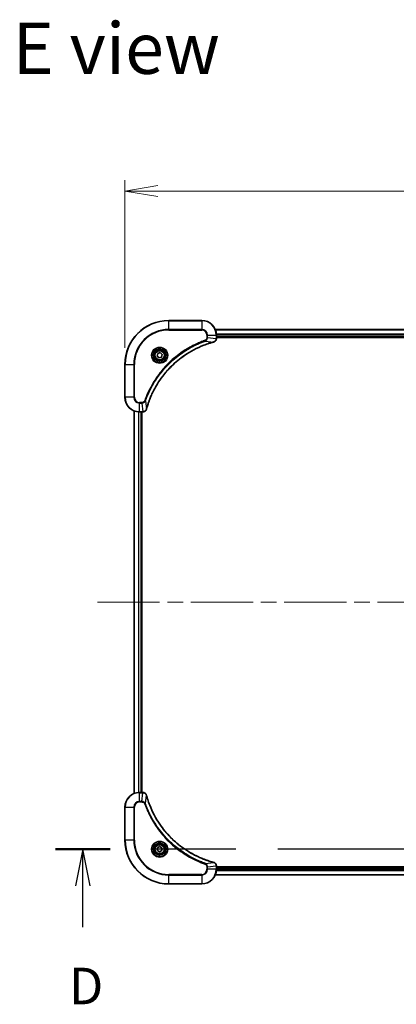
# Model space of a CAD drawing. Units: millimetres. Extents: x 87 to 11290, y 48 to 2296.
# Drawn here: x 4181 to 4386, y 1004 to 1542 of the extents above; entities that cross this region are included whole.
import ezdxf

# ---------------------------------------------------------------- set-up
doc = ezdxf.new("R2010")
doc.units = ezdxf.units.MM
doc.header["$LTSCALE"] = 6
doc.linetypes.add('CHAIN', pattern=[0.3543, 0.2362, -0.0295, 0.0591, -0.0295])
doc.layers.get('Defpoints').update_dxf_attribs({"lineweight": 25})
for name, color, linetype, lineweight in [('Centerline (ISO)', 131, 'Continuous', 18), ('Dimension (ISO)', 7, 'Continuous', 18), ('Section Line (ISO)', 7, 'CHAIN', 25), ('Symbol (ISO)', 7, 'Continuous', 18), ('Visible (ISO)', 7, 'Continuous', 35), ('Visible Narrow (ISO)', 7, 'Continuous', 25)]:
    doc.layers.add(name, color=color, linetype=linetype, lineweight=lineweight)
doc.styles.add('Note Text (TK)', font='MS PGothic.ttf')
doc.dimstyles.new('Default - Method 1b (TK)', dxfattribs={"dimscale": 6, "dimtxt": 2.5, "dimasz": 2.5, "dimexe": 1, "dimexo": 1.5, "dimgap": 1, "dimtad": 1, "dimtoh": 1, "dimdsep": 46, "dimtxsty": 'Note Text (TK)', "dimblk": 'OPEN', "dimcen": 0.09, "dimdle": 5, "dimclrd": 100, "dimclre": 100, "dimclrt": 7, "dimadec": 1, "dimazin": 1, "dimtfac": 1, "dimtmove": 0, "dimatfit": 3, "dimldrblk": 'OPEN', "dimfxl": 1, "dimtolj": 1, "dimlwd": -1, "dimlwe": -1, "dimarcsym": 0})

# ---------------------------------------------------------------- blocks, each defined once
blk = doc.blocks.new('2dTransSection3')
at = {"layer": 'Section Line (ISO)', "linetype": 'CHAIN', "ltscale": 16.172922}
blk.add_line((306.623, 138.124), (234.132, 138.124), dxfattribs=at)
at = {"layer": 'Section Line (ISO)', "linetype": 'Continuous', "lineweight": 50}
for p, q in [((237.862, 138.124), (234.132, 138.124)), ((306.623, 138.124), (302.893, 138.124))]:
    blk.add_line(p, q, dxfattribs=at)
at = {"layer": 'Section Line (ISO)', "linetype": 'Continuous'}
for p, q in [((235.997, 138.124), (235.497, 135.624)), ((235.997, 135.624), (235.997, 138.124)), ((236.497, 135.624), (235.997, 138.124)), ((304.758, 138.124), (304.258, 135.624)), ((304.758, 135.624), (304.758, 138.124)), ((305.258, 135.624), (304.758, 138.124)), ((235.997, 132.787), (235.997, 135.624)), ((304.758, 132.787), (304.758, 135.624))]:
    blk.add_line(p, q, dxfattribs=at)
at = {"layer": 'Section Line (ISO)', "char_height": 2.5, "attachment_point": 7, "style": 'Note Text (TK)'}
for insert in [(235.056, 126.744), (303.816, 126.744)]:
    blk.add_mtext('D', dxfattribs=dict(at, insert=insert))
blk = doc.blocks.new('_Open')
at = {"color": 0, "linetype": 'ByBlock', "lineweight": -2}
for p, q in [((-1, 0.167), (0, 0)), ((-1, -0.167), (0, 0)), ((0, 0), (-1, 0))]:
    blk.add_line(p, q, dxfattribs=at)
blk = doc.blocks.new('*D43')
at = {"layer": 'Defpoints', "color": 0}
for p in [(4746.01, 1448.68), (4238.01, 1353.99), (4746.01, 1353.99)]:
    blk.add_point(p, dxfattribs=at)
at = {"layer": 'Dimension (ISO)', "color": 100}
for p, q in [((4238.01, 1362.99), (4238.01, 1454.68)), ((4746.01, 1362.99), (4746.01, 1454.68)), ((4256.01, 1448.68), (4728.01, 1448.68))]:
    blk.add_line(p, q, dxfattribs=at)
at = {"layer": 'Dimension (ISO)', "color": 100, "xscale": 18, "yscale": 18, "zscale": 18, "rotation": 180}
blk.add_blockref('_Open', (4238.01, 1448.68), dxfattribs=at)
at = {"layer": 'Dimension (ISO)', "color": 100, "xscale": 18, "yscale": 18, "zscale": 18}
blk.add_blockref('_Open', (4746.01, 1448.68), dxfattribs=at)
at = {"layer": 'Dimension (ISO)', "color": 7, "insert": (4471.69, 1464.64), "char_height": 15, "attachment_point": 4, "style": 'Note Text (TK)'}
blk.add_mtext('\\A1;\\fMS PGothic|b0|i0;{\\H19.9200;508', dxfattribs=at)

msp = doc.modelspace()

# ---------------------------------------------------------------- linework, layer by layer
at = {"layer": 'Centerline (ISO)', "linetype": 'CHAIN', "ltscale": 23.990969}
msp.add_line((4223.01, 1223.9917), (4761.01, 1223.9917), dxfattribs=at)
at = {"layer": 'Visible (ISO)'}
for p, q in [((4280.01, 1377.9917), (4262.01, 1377.9917)), ((4696.5938, 1372.9917), (4287.4262, 1372.9917)), ((4288.01, 1368.1607), (4288.01, 1369.9917)), ((4288.01, 1368.9917), (4696.01, 1368.9917)), ((4288.01, 1368.6917), (4696.01, 1368.6917)), ((4288.01, 1368.1453), (4288.01, 1368.1607)), ((4255.6376, 1358.5445), (4255.9365, 1359.9566)), ((4256.7111, 1357.5796), (4255.6376, 1358.5445)), ((4255.9365, 1359.9566), (4257.3088, 1360.4038)), ((4258.0835, 1358.0268), (4256.7111, 1357.5796)), ((4257.3088, 1360.4038), (4258.3823, 1359.4389)), ((4258.3823, 1359.4389), (4258.0835, 1358.0268)), ((4238.01, 1353.9917), (4238.01, 1335.9917)), ((4243.01, 1328.5755), (4243.01, 1119.4079)), ((4246.01, 1327.9917), (4247.841, 1327.9917)), ((4247.01, 1119.9917), (4247.01, 1327.9917)), ((4247.31, 1119.9917), (4247.31, 1327.9917)), ((4247.841, 1327.9917), (4247.8563, 1327.9917)), ((4247.841, 1119.9917), (4246.01, 1119.9917)), ((4247.8563, 1119.9917), (4247.841, 1119.9917)), ((4238.01, 1111.9917), (4238.01, 1093.9917)), ((4255.76, 1089.7134), (4257.01, 1090.4351)), ((4255.76, 1088.27), (4255.76, 1089.7134)), ((4257.01, 1087.5483), (4255.76, 1088.27)), ((4257.01, 1090.4351), (4258.26, 1089.7134)), ((4258.26, 1088.27), (4257.01, 1087.5483)), ((4258.26, 1089.7134), (4258.26, 1088.27)), ((4288.01, 1079.8227), (4288.01, 1079.8381)), ((4288.01, 1077.9917), (4288.01, 1079.8227)), ((4696.01, 1079.2917), (4288.01, 1079.2917)), ((4696.01, 1078.9917), (4288.01, 1078.9917)), ((4287.4262, 1074.9917), (4696.5938, 1074.9917)), ((4262.01, 1069.9917), (4280.01, 1069.9917))]:
    msp.add_line(p, q, dxfattribs=at)
for centre, radius in [((4257.01, 1358.9917), 3.25), ((4257.01, 1358.9917), 2.75), ((4257.01, 1088.9917), 3.25), ((4257.01, 1088.9917), 2.75)]:
    msp.add_circle(centre, radius, dxfattribs=at)
for centre, radius, start, end in [((4262.01, 1353.9917), 24, 90, 180), ((4280.01, 1369.9917), 8, 0, 90), ((4246.01, 1335.9917), 8, 180, 270), ((4246.01, 1111.9917), 8, 90, 180), ((4262.01, 1093.9917), 24, 180, 270), ((4280.01, 1077.9917), 8, 270, 0)]:
    msp.add_arc(centre, radius, start, end, dxfattribs=at)
for points, knots in [([(4286.5285, 1366.2137), (4286.7074, 1366.2617), (4286.8803, 1366.335), (4287.2955, 1366.5845), (4287.5167, 1366.7966), (4287.894, 1367.3704), (4288.01, 1367.7575), (4288.01, 1368.1453)], [-0.196787795, -0.196787795, -0.196787795, -0.196787795, -0.154661595, -0.154661595, -0.087259675, -0.087259675, 0, 0, 0, 0]), ([(4249.8074, 1329.5455), (4249.8638, 1329.7542), (4249.9214, 1329.9626), (4250.0368, 1330.3698), (4250.0945, 1330.5686), (4250.273, 1331.171), (4250.3976, 1331.5735), (4250.6955, 1332.4956), (4250.872, 1333.0142), (4251.234, 1334.0244), (4251.4186, 1334.5163), (4251.8946, 1335.7278), (4252.1946, 1336.4439), (4252.9212, 1338.0749), (4253.3587, 1338.9848), (4254.4251, 1341.0465), (4255.072, 1342.1891), (4256.6571, 1344.757), (4257.6245, 1346.1643), (4260.1427, 1349.4669), (4261.7642, 1351.3081), (4265.691, 1355.1786), (4268.0658, 1357.1375), (4273.882, 1361.1273), (4277.4296, 1363.0025), (4282.1337, 1364.834), (4283.1349, 1365.1889), (4284.6871, 1365.6861), (4285.231, 1365.8506), (4286.0033, 1366.0703), (4286.2295, 1366.1331), (4286.4562, 1366.1942)], [0, 0, 0, 0, 0.06549657, 0.06549657, 0.12817861, 0.12817861, 0.2557943, 0.2557943, 0.42169471, 0.42169471, 0.58081118, 0.58081118, 0.81593963, 0.81593963, 1.12160661, 1.12160661, 1.51897368, 1.51897368, 2.03555087, 2.03555087, 2.7767893, 2.7767893, 3.70555522, 3.70555522, 4.91295092, 4.91295092, 5.23453446, 5.23453446, 5.40661912, 5.40661912, 5.47772979, 5.47772979, 5.47772979, 5.47772979]), ([(4286.4562, 1366.1942), (4286.4683, 1366.1975), (4286.4804, 1366.2008), (4286.5045, 1366.2073), (4286.5165, 1366.2105), (4286.5285, 1366.2137)], [0, 0, 0, 0, 0.003793092, 0.003793092, 0.007586184, 0.007586184, 0.007586184, 0.007586184]), ([(4247.8563, 1327.9917), (4248.1169, 1327.9917), (4248.3774, 1328.0433), (4248.8705, 1328.2464), (4249.1009, 1328.4026), (4249.4366, 1328.7481), (4249.5585, 1328.9212), (4249.7083, 1329.2253), (4249.7543, 1329.3478), (4249.788, 1329.4732)], [-0.196787795, -0.196787795, -0.196787795, -0.196787795, -0.138164041, -0.138164041, -0.076757801, -0.076757801, -0.029522231, -0.029522231, 0, 0, 0, 0]), ([(4249.788, 1329.4732), (4249.7912, 1329.4852), (4249.7944, 1329.4972), (4249.8009, 1329.5213), (4249.8042, 1329.5334), (4249.8074, 1329.5455)], [0.00000000006, 0.00000000006, 0.00000000006, 0.00000000006, 0.00379309206, 0.00379309206, 0.00758618406, 0.00758618406, 0.00758618406, 0.00758618406]), ([(4249.788, 1118.5102), (4249.7399, 1118.6892), (4249.6667, 1118.862), (4249.4172, 1119.2773), (4249.2051, 1119.4985), (4248.6313, 1119.8757), (4248.2441, 1119.9917), (4247.8563, 1119.9917)], [-0.196787795, -0.196787795, -0.196787795, -0.196787795, -0.154661595, -0.154661595, -0.087259675, -0.087259675, 0, 0, 0, 0]), ([(4249.8074, 1118.4379), (4249.8042, 1118.45), (4249.8009, 1118.4621), (4249.7944, 1118.4862), (4249.7912, 1118.4982), (4249.788, 1118.5102)], [0, 0, 0, 0, 0.003793092, 0.003793092, 0.007586184, 0.007586184, 0.007586184, 0.007586184]), ([(4286.4562, 1081.7892), (4286.2474, 1081.8455), (4286.039, 1081.9032), (4285.6319, 1082.0186), (4285.4331, 1082.0762), (4284.8307, 1082.2547), (4284.4282, 1082.3793), (4283.506, 1082.6772), (4282.9875, 1082.8538), (4281.9773, 1083.2157), (4281.4854, 1083.4004), (4280.2739, 1083.8763), (4279.5577, 1084.1763), (4277.9268, 1084.9029), (4277.0169, 1085.3405), (4274.9551, 1086.4069), (4273.8126, 1087.0538), (4271.2447, 1088.6389), (4269.8374, 1089.6063), (4266.5348, 1092.1244), (4264.6936, 1093.7459), (4260.8231, 1097.6727), (4258.8642, 1100.0476), (4254.8743, 1105.8638), (4252.9991, 1109.4113), (4251.1677, 1114.1155), (4250.8128, 1115.1167), (4250.3156, 1116.6689), (4250.1511, 1117.2128), (4249.9313, 1117.985), (4249.8686, 1118.2113), (4249.8074, 1118.4379)], [0, 0, 0, 0, 0.06549657, 0.06549657, 0.12817861, 0.12817861, 0.2557943, 0.2557943, 0.42169471, 0.42169471, 0.58081118, 0.58081118, 0.81593963, 0.81593963, 1.12160661, 1.12160661, 1.51897368, 1.51897368, 2.03555087, 2.03555087, 2.7767893, 2.7767893, 3.70555522, 3.70555522, 4.91295092, 4.91295092, 5.23453446, 5.23453446, 5.40661912, 5.40661912, 5.47772979, 5.47772979, 5.47772979, 5.47772979]), ([(4286.5285, 1081.7697), (4286.5165, 1081.7729), (4286.5045, 1081.7761), (4286.4804, 1081.7826), (4286.4683, 1081.7859), (4286.4562, 1081.7892)], [0.00000000006, 0.00000000006, 0.00000000006, 0.00000000006, 0.00379309206, 0.00379309206, 0.00758618406, 0.00758618406, 0.00758618406, 0.00758618406]), ([(4288.01, 1079.8381), (4288.01, 1080.0986), (4287.9584, 1080.3591), (4287.7552, 1080.8522), (4287.5991, 1081.0826), (4287.2536, 1081.4184), (4287.0805, 1081.5403), (4286.7763, 1081.69), (4286.6539, 1081.736), (4286.5285, 1081.7697)], [-0.196787795, -0.196787795, -0.196787795, -0.196787795, -0.138164041, -0.138164041, -0.076757801, -0.076757801, -0.029522231, -0.029522231, 0, 0, 0, 0])]:
    msp.add_open_spline(points, degree=3, knots=knots, dxfattribs=at)
at = {"layer": 'Visible Narrow (ISO)'}
for p, q in [((4262.01, 1377.8453), (4262.01, 1377.9917)), ((4262.01, 1377.8453), (4280.01, 1377.8453)), ((4262.01, 1373.1381), (4262.01, 1377.8453)), ((4280.01, 1377.8453), (4280.01, 1377.9917)), ((4280.01, 1377.8453), (4280.01, 1373.1381)), ((4280.01, 1373.1381), (4262.01, 1373.1381)), ((4262.01, 1373.1381), (4262.01, 1372.7846)), ((4262.01, 1372.7846), (4280.01, 1372.7846)), ((4280.01, 1373.1381), (4280.01, 1372.7846)), ((4287.4539, 1372.9222), (4696.566, 1372.9222)), ((4281.9806, 1366.7539), (4281.8272, 1367.1865)), ((4282.8029, 1369.9917), (4282.8029, 1368.6546)), ((4283.1564, 1369.9917), (4282.8029, 1369.9917)), ((4283.1564, 1368.6546), (4282.8029, 1368.6546)), ((4283.1564, 1368.6546), (4283.1564, 1369.9917)), ((4283.1564, 1369.9917), (4287.8635, 1369.9917)), ((4283.1564, 1368.6546), (4287.8635, 1368.1607)), ((4287.8635, 1369.9917), (4287.8635, 1368.1607)), ((4287.8635, 1369.9917), (4288.01, 1369.9917)), ((4288.01, 1368.1607), (4287.8635, 1368.1607)), ((4696.0317, 1370.5817), (4287.9882, 1370.5817)), ((4288.0019, 1370.3512), (4696.018, 1370.3512)), ((4696.01, 1369.2917), (4288.01, 1369.2917)), ((4281.9806, 1366.7539), (4286.4483, 1366.2232)), ((4238.1564, 1353.9917), (4238.01, 1353.9917)), ((4238.1564, 1335.9917), (4238.1564, 1353.9917)), ((4238.1564, 1353.9917), (4242.8635, 1353.9917)), ((4243.2171, 1353.9917), (4242.8635, 1353.9917)), ((4242.8635, 1353.9917), (4242.8635, 1335.9917)), ((4243.2171, 1335.9917), (4243.2171, 1353.9917)), ((4238.1564, 1335.9917), (4238.01, 1335.9917)), ((4242.8635, 1335.9917), (4238.1564, 1335.9917)), ((4242.8635, 1335.9917), (4243.2171, 1335.9917)), ((4247.3471, 1333.1988), (4246.01, 1333.1988)), ((4246.01, 1332.8453), (4246.01, 1333.1988)), ((4246.01, 1332.8453), (4247.3471, 1332.8453)), ((4246.01, 1328.1381), (4246.01, 1332.8453)), ((4247.3471, 1332.8453), (4247.3471, 1333.1988)), ((4247.3471, 1332.8453), (4247.841, 1328.1381)), ((4249.2478, 1334.021), (4248.8151, 1334.1744)), ((4249.2478, 1334.021), (4249.7784, 1329.5534)), ((4243.0795, 1119.4356), (4243.0795, 1328.5478)), ((4245.42, 1328.0135), (4245.42, 1119.9699)), ((4245.6505, 1119.9836), (4245.6505, 1327.9998)), ((4247.841, 1328.1381), (4246.01, 1328.1381)), ((4246.01, 1327.9917), (4246.01, 1328.1381)), ((4246.71, 1327.9917), (4246.71, 1119.9917)), ((4247.841, 1328.1381), (4247.841, 1327.9917)), ((4246.01, 1119.8453), (4246.01, 1119.9917)), ((4246.01, 1119.8453), (4247.841, 1119.8453)), ((4246.01, 1115.1381), (4246.01, 1119.8453)), ((4247.3471, 1115.1381), (4247.841, 1119.8453)), ((4247.841, 1119.9917), (4247.841, 1119.8453)), ((4247.3471, 1115.1381), (4246.01, 1115.1381)), ((4246.01, 1115.1381), (4246.01, 1114.7846)), ((4246.01, 1114.7846), (4247.3471, 1114.7846)), ((4247.3471, 1115.1381), (4247.3471, 1114.7846)), ((4249.2478, 1113.9624), (4249.7784, 1118.4301)), ((4238.1564, 1111.9917), (4238.01, 1111.9917)), ((4238.1564, 1093.9917), (4238.1564, 1111.9917)), ((4238.1564, 1111.9917), (4242.8635, 1111.9917)), ((4242.8635, 1111.9917), (4242.8635, 1093.9917)), ((4242.8635, 1111.9917), (4243.2171, 1111.9917)), ((4243.2171, 1093.9917), (4243.2171, 1111.9917)), ((4249.2478, 1113.9624), (4248.8151, 1113.809)), ((4238.1564, 1093.9917), (4238.01, 1093.9917)), ((4242.8635, 1093.9917), (4238.1564, 1093.9917)), ((4242.8635, 1093.9917), (4243.2171, 1093.9917)), ((4281.9806, 1081.2295), (4281.8272, 1080.7969)), ((4281.9806, 1081.2295), (4286.4483, 1081.7602)), ((4282.8029, 1079.3288), (4282.8029, 1077.9917)), ((4283.1564, 1079.3288), (4282.8029, 1079.3288)), ((4283.1564, 1077.9917), (4282.8029, 1077.9917)), ((4283.1564, 1079.3288), (4287.8635, 1079.8227)), ((4283.1564, 1077.9917), (4283.1564, 1079.3288)), ((4287.8635, 1077.9917), (4283.1564, 1077.9917)), ((4287.8635, 1079.8227), (4288.01, 1079.8227)), ((4287.8635, 1079.8227), (4287.8635, 1077.9917)), ((4288.01, 1077.9917), (4287.8635, 1077.9917)), ((4287.9882, 1077.4017), (4696.0317, 1077.4017)), ((4696.018, 1077.6322), (4288.0019, 1077.6322)), ((4288.01, 1078.6917), (4696.01, 1078.6917)), ((4280.01, 1075.1988), (4262.01, 1075.1988)), ((4262.01, 1075.1988), (4262.01, 1074.8453)), ((4262.01, 1074.8453), (4280.01, 1074.8453)), ((4262.01, 1070.1381), (4262.01, 1074.8453)), ((4280.01, 1074.8453), (4280.01, 1075.1988)), ((4280.01, 1074.8453), (4280.01, 1070.1381)), ((4696.566, 1075.0612), (4287.4539, 1075.0612)), ((4262.01, 1070.1381), (4262.01, 1069.9917)), ((4280.01, 1070.1381), (4262.01, 1070.1381)), ((4280.01, 1070.1381), (4280.01, 1069.9917))]:
    msp.add_line(p, q, dxfattribs=at)
for centre, radius in [((4257.01, 1358.9917), 4.4571), ((4257.01, 1358.9917), 4.1036), ((4257.01, 1358.9917), 3.3964), ((4257.01, 1358.9917), 2.45), ((4257.01, 1088.9917), 4.4571), ((4257.01, 1088.9917), 4.1036), ((4257.01, 1088.9917), 3.3964), ((4257.01, 1088.9917), 2.45)]:
    msp.add_circle(centre, radius, dxfattribs=at)
for centre, radius, start, end in [((4262.01, 1353.9917), 23.8536, 90, 180), ((4280.01, 1369.9917), 7.8536, 0, 90), ((4262.01, 1353.9917), 19.1464, 90, 180), ((4262.01, 1353.9917), 18.7929, 90, 180), ((4280.01, 1369.9917), 3.1464, 0, 90), ((4280.01, 1369.9917), 2.7929, 0, 90), ((4246.01, 1335.9917), 7.8536, 180, 270), ((4246.01, 1335.9917), 3.1464, 180, 270), ((4246.01, 1335.9917), 2.7929, 180, 270), ((4246.01, 1111.9917), 7.8536, 90, 180), ((4246.01, 1111.9917), 3.1464, 90, 180), ((4246.01, 1111.9917), 2.7929, 90, 180), ((4262.01, 1093.9917), 23.8536, 180, 270), ((4262.01, 1093.9917), 19.1464, 180, 270), ((4262.01, 1093.9917), 18.7929, 180, 270), ((4280.01, 1077.9917), 2.7929, 270, 0), ((4280.01, 1077.9917), 7.8536, 270, 0), ((4280.01, 1077.9917), 3.1464, 270, 0)]:
    msp.add_arc(centre, radius, start, end, dxfattribs=at)
for centre, major_axis, ratio, start_param, end_param in [((4287.51, 1368.1453), (0.5, 0), 0.00935385, 5.4972736, 6.28318531), ((4286.3259, 1366.677), (0.1303, -0.4827), 0.00038233, 5.93481273, 6.2831853), ((4286.3988, 1366.6966), (0.1296, -0.4829), 0.14287502, 0, 0.40009213), ((4249.3051, 1329.6028), (0.4829, -0.1296), 0.14287502, 5.88309318, 6.28318531), ((4249.3247, 1329.6758), (0.4827, -0.1303), 0.00038233, 0, 0.34837257), ((4247.8563, 1328.4917), (0, -0.5), 0.00935385, 0, 0.78591171), ((4247.8563, 1119.4917), (0, 0.5), 0.00935385, 5.4972736, 6.28318531), ((4249.3051, 1118.3806), (0.4829, 0.1296), 0.14287502, 0, 0.40009213), ((4249.3247, 1118.3076), (0.4827, 0.1303), 0.00038233, 5.93481277, 6.28318534), ((4286.3259, 1081.3064), (0.1303, 0.4827), 0.00038233, 0, 0.34837257), ((4286.3988, 1081.2868), (0.1296, 0.4829), 0.14287502, 5.88309318, 6.28318531), ((4287.51, 1079.8381), (0.5, 0), 0.00935385, 0, 0.78591171)]:
    msp.add_ellipse(centre, major_axis=major_axis, ratio=ratio, start_param=start_param, end_param=end_param, dxfattribs=at)
for points, knots in [([(4281.8272, 1367.1865), (4281.7191, 1367.1482), (4281.611, 1367.1095), (4281.3712, 1367.0229), (4281.2394, 1366.9747), (4280.9166, 1366.8552), (4280.7257, 1366.7833), (4280.2875, 1366.6154), (4280.0405, 1366.5187), (4279.4741, 1366.2922), (4279.1552, 1366.1611), (4278.4247, 1365.8526), (4278.0139, 1365.6731), (4277.0745, 1365.2487), (4276.5473, 1365.0002), (4275.3908, 1364.4321), (4274.7633, 1364.1086), (4273.3124, 1363.3242), (4272.4941, 1362.8538), (4270.6417, 1361.7236), (4269.6163, 1361.0493), (4267.3132, 1359.4201), (4266.052, 1358.4418), (4263.5462, 1356.3145), (4262.3074, 1355.1587), (4259.4557, 1352.2371), (4257.8994, 1350.4161), (4254.6117, 1346.0101), (4252.968, 1343.3596), (4251.0261, 1339.5287), (4250.5239, 1338.4516), (4249.7405, 1336.6164), (4249.44, 1335.8665), (4249.0752, 1334.8939), (4248.9955, 1334.6771), (4248.8829, 1334.3648), (4248.8489, 1334.2696), (4248.8151, 1334.1744)], [0, 0, 0, 0, 0.0344265, 0.0344265, 0.07650467, 0.07650467, 0.1377084, 0.1377084, 0.21727325, 0.21727325, 0.32070756, 0.32070756, 0.45517217, 0.45517217, 0.62997615, 0.62997615, 0.8417425, 0.8417425, 1.12477817, 1.12477817, 1.49272454, 1.49272454, 1.97105483, 1.97105483, 2.47873595, 2.47873595, 3.19579554, 3.19579554, 4.127973, 4.127973, 4.4843018, 4.4843018, 4.72660511, 4.72660511, 4.79590965, 4.79590965, 4.82621249, 4.82621249, 4.82621249, 4.82621249]), ([(4282.8029, 1368.6546), (4282.8029, 1368.5548), (4282.7937, 1368.455), (4282.7468, 1368.1999), (4282.6949, 1368.047), (4282.5268, 1367.7205), (4282.3957, 1367.5542), (4282.1144, 1367.3208), (4281.9761, 1367.2393), (4281.8272, 1367.1865)], [0, 0, 0, 0, 0.029936483, 0.029936483, 0.077834855, 0.077834855, 0.14010274, 0.14010274, 0.187502416, 0.187502416, 0.187502416, 0.187502416]), ([(4281.9806, 1366.7539), (4282.1791, 1366.8452), (4282.3492, 1366.969), (4282.6871, 1367.2933), (4282.8374, 1367.5077), (4283.0301, 1367.9152), (4283.0892, 1368.102), (4283.1441, 1368.4123), (4283.1553, 1368.5332), (4283.1564, 1368.6546)], [-0.187502416, -0.187502416, -0.187502416, -0.187502416, -0.14010274, -0.14010274, -0.077834855, -0.077834855, -0.029936483, -0.029936483, 0, 0, 0, 0]), ([(4287.8633, 1368.142), (4287.8597, 1367.7886), (4287.7617, 1367.4377), (4287.4398, 1366.8944), (4287.2503, 1366.6838), (4286.8773, 1366.4118), (4286.7182, 1366.3238), (4286.5451, 1366.2591)], [0, 0, 0, 0, 0.087259675, 0.087259675, 0.154661595, 0.154661595, 0.196787795, 0.196787795, 0.196787795, 0.196787795]), ([(4287.8635, 1368.1607), (4287.8635, 1368.1576), (4287.8635, 1368.1545), (4287.8634, 1368.1482), (4287.8634, 1368.1451), (4287.8633, 1368.142)], [-0.00153668531, -0.00153668531, -0.00153668531, -0.00153668531, -0.00076834266, -0.00076834266, -0.00000000001, -0.00000000001, -0.00000000001, -0.00000000001]), ([(4249.2478, 1334.021), (4249.2818, 1334.1161), (4249.3151, 1334.2098), (4249.4269, 1334.5195), (4249.506, 1334.7345), (4249.8681, 1335.6986), (4250.1663, 1336.4421), (4250.9438, 1338.2614), (4251.4421, 1339.3292), (4253.3687, 1343.1269), (4254.9989, 1345.7543), (4258.2591, 1350.1222), (4259.8021, 1351.9275), (4262.6295, 1354.8241), (4263.8577, 1355.97), (4266.3419, 1358.0793), (4267.5921, 1359.0494), (4269.8753, 1360.665), (4270.8918, 1361.3338), (4272.7282, 1362.4548), (4273.5393, 1362.9213), (4274.9776, 1363.6994), (4275.5997, 1364.0204), (4276.7462, 1364.5841), (4277.2688, 1364.8306), (4278.2001, 1365.2517), (4278.6073, 1365.4298), (4279.3316, 1365.736), (4279.6477, 1365.8661), (4280.2092, 1366.0909), (4280.454, 1366.1869), (4280.8884, 1366.3535), (4281.0777, 1366.4249), (4281.3978, 1366.5435), (4281.5284, 1366.5913), (4281.7662, 1366.6774), (4281.8726, 1366.7153), (4281.9806, 1366.7539)], [-4.82621249, -4.82621249, -4.82621249, -4.82621249, -4.79590965, -4.79590965, -4.72660511, -4.72660511, -4.4843018, -4.4843018, -4.127973, -4.127973, -3.19579554, -3.19579554, -2.47873595, -2.47873595, -1.97105483, -1.97105483, -1.49272454, -1.49272454, -1.12477817, -1.12477817, -0.8417425, -0.8417425, -0.62997615, -0.62997615, -0.45517217, -0.45517217, -0.32070756, -0.32070756, -0.21727325, -0.21727325, -0.1377084, -0.1377084, -0.07650467, -0.07650467, -0.0344265, -0.0344265, 0, 0, 0, 0]), ([(4286.4483, 1366.2232), (4286.2211, 1366.1618), (4285.9951, 1366.0994), (4285.2223, 1365.8798), (4284.678, 1365.7154), (4283.1247, 1365.2185), (4282.1227, 1364.8637), (4277.4151, 1363.0327), (4273.8647, 1361.1572), (4268.044, 1357.1656), (4265.6674, 1355.2055), (4261.7379, 1351.3324), (4260.1153, 1349.4898), (4257.5959, 1346.1847), (4256.628, 1344.7763), (4255.0424, 1342.2064), (4254.3953, 1341.063), (4253.3288, 1338.9996), (4252.8912, 1338.0891), (4252.1646, 1336.4569), (4251.8646, 1335.7401), (4251.3888, 1334.5277), (4251.2042, 1334.0355), (4250.8424, 1333.0246), (4250.6659, 1332.5056), (4250.3682, 1331.5828), (4250.2437, 1331.18), (4250.0653, 1330.5772), (4250.0077, 1330.3783), (4249.8924, 1329.9708), (4249.835, 1329.7626), (4249.7784, 1329.5534)], [-5.47772979, -5.47772979, -5.47772979, -5.47772979, -5.40661912, -5.40661912, -5.23453446, -5.23453446, -4.91295092, -4.91295092, -3.70555522, -3.70555522, -2.7767893, -2.7767893, -2.03555087, -2.03555087, -1.51897368, -1.51897368, -1.12160661, -1.12160661, -0.81593963, -0.81593963, -0.58081118, -0.58081118, -0.42169471, -0.42169471, -0.2557943, -0.2557943, -0.12817861, -0.12817861, -0.06549657, -0.06549657, 0, 0, 0, 0]), ([(4286.5451, 1366.2591), (4286.5295, 1366.2532), (4286.5137, 1366.2473), (4286.4815, 1366.2354), (4286.465, 1366.2293), (4286.4483, 1366.2232)], [-0.007586184, -0.007586184, -0.007586184, -0.007586184, -0.003793092, -0.003793092, 0, 0, 0, 0]), ([(4248.8151, 1334.1744), (4248.7852, 1334.0901), (4248.746, 1334.009), (4248.6248, 1333.8104), (4248.5313, 1333.6999), (4248.2855, 1333.4806), (4248.124, 1333.3822), (4247.7592, 1333.2379), (4247.5532, 1333.1988), (4247.3471, 1333.1988)], [0, 0, 0, 0, 0.026852665, 0.026852665, 0.069816928, 0.069816928, 0.125670471, 0.125670471, 0.187504168, 0.187504168, 0.187504168, 0.187504168]), ([(4247.3471, 1332.8453), (4247.5977, 1332.8476), (4247.8468, 1332.8928), (4248.2965, 1333.0581), (4248.4993, 1333.1702), (4248.8233, 1333.4271), (4248.9526, 1333.5582), (4249.1335, 1333.8053), (4249.196, 1333.9086), (4249.2478, 1334.021)], [-0.187504168, -0.187504168, -0.187504168, -0.187504168, -0.125670471, -0.125670471, -0.069816928, -0.069816928, -0.026852665, -0.026852665, 0, 0, 0, 0]), ([(4249.7426, 1329.4565), (4249.6972, 1329.3353), (4249.6403, 1329.2208), (4249.469, 1328.9426), (4249.3406, 1328.7904), (4249.0065, 1328.4907), (4248.7889, 1328.3585), (4248.3335, 1328.1854), (4248.0971, 1328.1407), (4247.8597, 1328.1383)], [0, 0, 0, 0, 0.029522231, 0.029522231, 0.076757801, 0.076757801, 0.138164041, 0.138164041, 0.196787795, 0.196787795, 0.196787795, 0.196787795]), ([(4249.7784, 1329.5534), (4249.7723, 1329.5366), (4249.7663, 1329.5202), (4249.7543, 1329.488), (4249.7484, 1329.4721), (4249.7426, 1329.4565)], [-0.00758618406, -0.00758618406, -0.00758618406, -0.00758618406, -0.00379309206, -0.00379309206, -0.00000000006, -0.00000000006, -0.00000000006, -0.00000000006]), ([(4247.8597, 1328.1383), (4247.8565, 1328.1383), (4247.8534, 1328.1383), (4247.8472, 1328.1382), (4247.8441, 1328.1382), (4247.841, 1328.1381)], [-0.00153668531, -0.00153668531, -0.00153668531, -0.00153668531, -0.00076834265, -0.00076834265, 0, 0, 0, 0]), ([(4247.841, 1119.8453), (4247.8441, 1119.8452), (4247.8472, 1119.8452), (4247.8534, 1119.8451), (4247.8565, 1119.8451), (4247.8597, 1119.8451)], [-0.00153668531, -0.00153668531, -0.00153668531, -0.00153668531, -0.00076834266, -0.00076834266, -0.00000000001, -0.00000000001, -0.00000000001, -0.00000000001]), ([(4247.8597, 1119.8451), (4248.2131, 1119.8415), (4248.564, 1119.7435), (4249.1073, 1119.4215), (4249.3179, 1119.2321), (4249.5898, 1118.8591), (4249.6779, 1118.6999), (4249.7426, 1118.5269)], [0, 0, 0, 0, 0.087259675, 0.087259675, 0.154661595, 0.154661595, 0.196787795, 0.196787795, 0.196787795, 0.196787795]), ([(4249.2478, 1113.9624), (4249.1565, 1114.1608), (4249.0327, 1114.331), (4248.7083, 1114.6689), (4248.494, 1114.8191), (4248.0865, 1115.0118), (4247.8997, 1115.071), (4247.5893, 1115.1258), (4247.4684, 1115.137), (4247.3471, 1115.1381)], [-0.187502416, -0.187502416, -0.187502416, -0.187502416, -0.14010274, -0.14010274, -0.077834855, -0.077834855, -0.029936483, -0.029936483, 0, 0, 0, 0]), ([(4247.3471, 1114.7846), (4247.4468, 1114.7846), (4247.5466, 1114.7755), (4247.8018, 1114.7285), (4247.9546, 1114.6767), (4248.2811, 1114.5085), (4248.4475, 1114.3775), (4248.6809, 1114.0961), (4248.7623, 1113.9579), (4248.8151, 1113.809)], [0, 0, 0, 0, 0.029936483, 0.029936483, 0.077834855, 0.077834855, 0.14010274, 0.14010274, 0.187502416, 0.187502416, 0.187502416, 0.187502416]), ([(4249.7426, 1118.5269), (4249.7484, 1118.5113), (4249.7543, 1118.4954), (4249.7663, 1118.4632), (4249.7723, 1118.4468), (4249.7784, 1118.4301)], [-0.007586184, -0.007586184, -0.007586184, -0.007586184, -0.003793092, -0.003793092, 0, 0, 0, 0]), ([(4249.7784, 1118.4301), (4249.8399, 1118.2028), (4249.9023, 1117.9768), (4250.1219, 1117.204), (4250.2862, 1116.6597), (4250.7832, 1115.1064), (4251.1379, 1114.1045), (4252.9689, 1109.3969), (4254.8445, 1105.8465), (4258.8361, 1100.0257), (4260.7962, 1097.6491), (4264.6693, 1093.7196), (4266.5118, 1092.0971), (4269.8169, 1089.5776), (4271.2254, 1088.6098), (4273.7952, 1087.0241), (4274.9387, 1086.3771), (4277.002, 1085.3105), (4277.9126, 1084.8729), (4279.5448, 1084.1464), (4280.2615, 1083.8464), (4281.4739, 1083.3706), (4281.9662, 1083.1859), (4282.9771, 1082.8241), (4283.496, 1082.6476), (4284.4189, 1082.35), (4284.8217, 1082.2254), (4285.4245, 1082.047), (4285.6234, 1081.9894), (4286.0308, 1081.8741), (4286.239, 1081.8167), (4286.4483, 1081.7602)], [-5.47772979, -5.47772979, -5.47772979, -5.47772979, -5.40661912, -5.40661912, -5.23453446, -5.23453446, -4.91295092, -4.91295092, -3.70555522, -3.70555522, -2.7767893, -2.7767893, -2.03555087, -2.03555087, -1.51897368, -1.51897368, -1.12160661, -1.12160661, -0.81593963, -0.81593963, -0.58081118, -0.58081118, -0.42169471, -0.42169471, -0.2557943, -0.2557943, -0.12817861, -0.12817861, -0.06549657, -0.06549657, 0, 0, 0, 0]), ([(4248.8151, 1113.809), (4248.8535, 1113.7008), (4248.8921, 1113.5927), (4248.9788, 1113.3529), (4249.027, 1113.2212), (4249.1465, 1112.8983), (4249.2184, 1112.7074), (4249.3863, 1112.2692), (4249.4829, 1112.0222), (4249.7095, 1111.4559), (4249.8406, 1111.137), (4250.1491, 1110.4064), (4250.3285, 1109.9957), (4250.753, 1109.0562), (4251.0014, 1108.5291), (4251.5695, 1107.3725), (4251.8931, 1106.745), (4252.6775, 1105.2941), (4253.1478, 1104.4759), (4254.278, 1102.6234), (4254.9524, 1101.5981), (4256.5816, 1099.2949), (4257.5599, 1098.0338), (4259.6872, 1095.528), (4260.8429, 1094.2891), (4263.7646, 1091.4374), (4265.5856, 1089.8811), (4269.9916, 1086.5934), (4272.642, 1084.9498), (4276.473, 1083.0078), (4277.55, 1082.5056), (4279.3853, 1081.7222), (4280.1352, 1081.4217), (4281.1077, 1081.057), (4281.3246, 1080.9772), (4281.6369, 1080.8646), (4281.732, 1080.8306), (4281.8272, 1080.7969)], [0, 0, 0, 0, 0.0344265, 0.0344265, 0.07650467, 0.07650467, 0.1377084, 0.1377084, 0.21727325, 0.21727325, 0.32070756, 0.32070756, 0.45517217, 0.45517217, 0.62997615, 0.62997615, 0.8417425, 0.8417425, 1.12477817, 1.12477817, 1.49272454, 1.49272454, 1.97105483, 1.97105483, 2.47873595, 2.47873595, 3.19579554, 3.19579554, 4.127973, 4.127973, 4.4843018, 4.4843018, 4.72660511, 4.72660511, 4.79590965, 4.79590965, 4.82621249, 4.82621249, 4.82621249, 4.82621249]), ([(4281.9806, 1081.2295), (4281.8856, 1081.2635), (4281.7918, 1081.2968), (4281.4822, 1081.4086), (4281.2672, 1081.4878), (4280.303, 1081.8498), (4279.5596, 1082.1481), (4277.7403, 1082.9255), (4276.6725, 1083.4238), (4272.8748, 1085.3504), (4270.2473, 1086.9806), (4265.8795, 1090.2408), (4264.0742, 1091.7839), (4261.1776, 1094.6112), (4260.0317, 1095.8394), (4257.9224, 1098.3236), (4256.9523, 1099.5739), (4255.3366, 1101.8571), (4254.6679, 1102.8735), (4253.5469, 1104.7099), (4253.0804, 1105.5211), (4252.3022, 1106.9594), (4251.9812, 1107.5814), (4251.4176, 1108.728), (4251.1711, 1109.2505), (4250.7499, 1110.1819), (4250.5718, 1110.5891), (4250.2657, 1111.3133), (4250.1356, 1111.6294), (4249.9107, 1112.1909), (4249.8148, 1112.4358), (4249.6482, 1112.8702), (4249.5768, 1113.0595), (4249.4582, 1113.3795), (4249.4103, 1113.5101), (4249.3243, 1113.7479), (4249.2864, 1113.8544), (4249.2478, 1113.9624)], [-4.82621249, -4.82621249, -4.82621249, -4.82621249, -4.79590965, -4.79590965, -4.72660511, -4.72660511, -4.4843018, -4.4843018, -4.127973, -4.127973, -3.19579554, -3.19579554, -2.47873595, -2.47873595, -1.97105483, -1.97105483, -1.49272454, -1.49272454, -1.12477817, -1.12477817, -0.8417425, -0.8417425, -0.62997615, -0.62997615, -0.45517217, -0.45517217, -0.32070756, -0.32070756, -0.21727325, -0.21727325, -0.1377084, -0.1377084, -0.07650467, -0.07650467, -0.0344265, -0.0344265, 0, 0, 0, 0]), ([(4281.8272, 1080.7969), (4281.9116, 1080.767), (4281.9926, 1080.7278), (4282.1913, 1080.6066), (4282.3017, 1080.513), (4282.521, 1080.2672), (4282.6194, 1080.1058), (4282.7637, 1079.741), (4282.8029, 1079.5349), (4282.8029, 1079.3288)], [0, 0, 0, 0, 0.026852665, 0.026852665, 0.069816928, 0.069816928, 0.125670471, 0.125670471, 0.187504168, 0.187504168, 0.187504168, 0.187504168]), ([(4283.1564, 1079.3288), (4283.1541, 1079.5795), (4283.1088, 1079.8286), (4282.9436, 1080.2782), (4282.8315, 1080.4811), (4282.5745, 1080.805), (4282.4434, 1080.9344), (4282.1964, 1081.1152), (4282.0931, 1081.1778), (4281.9806, 1081.2295)], [-0.187504168, -0.187504168, -0.187504168, -0.187504168, -0.125670471, -0.125670471, -0.069816928, -0.069816928, -0.026852665, -0.026852665, 0, 0, 0, 0]), ([(4286.4483, 1081.7602), (4286.465, 1081.7541), (4286.4815, 1081.748), (4286.5137, 1081.7361), (4286.5295, 1081.7302), (4286.5451, 1081.7243)], [-0.00758618406, -0.00758618406, -0.00758618406, -0.00758618406, -0.00379309206, -0.00379309206, -0.00000000006, -0.00000000006, -0.00000000006, -0.00000000006]), ([(4286.5451, 1081.7243), (4286.6664, 1081.679), (4286.7808, 1081.6221), (4287.0591, 1081.4508), (4287.2113, 1081.3223), (4287.511, 1080.9883), (4287.6432, 1080.7707), (4287.8162, 1080.3152), (4287.8609, 1080.0788), (4287.8633, 1079.8414)], [0, 0, 0, 0, 0.029522231, 0.029522231, 0.076757801, 0.076757801, 0.138164041, 0.138164041, 0.196787795, 0.196787795, 0.196787795, 0.196787795]), ([(4287.8633, 1079.8414), (4287.8634, 1079.8383), (4287.8634, 1079.8352), (4287.8635, 1079.8289), (4287.8635, 1079.8258), (4287.8635, 1079.8227)], [-0.00153668531, -0.00153668531, -0.00153668531, -0.00153668531, -0.00076834265, -0.00076834265, 0, 0, 0, 0])]:
    msp.add_open_spline(points, degree=3, knots=knots, dxfattribs=at)

# ---------------------------------------------------------------- block references
at = {"layer": 'Section Line (ISO)', "xscale": 8, "yscale": 8, "zscale": 8}
msp.add_blockref('2dTransSection3', (2327, -16), dxfattribs=at)

# ---------------------------------------------------------------- texts
at = {"layer": 'Symbol (ISO)', "color": 7, "insert": (4176.6792, 1526.8072), "char_height": 28, "attachment_point": 4, "line_spacing_factor": 1.5, "style": 'Note Text (TK)'}
msp.add_mtext('\\fMS PGothic|b0|i0;{\\H28.0000;E view}', dxfattribs=at)

# ---------------------------------------------------------------- dimensions: what is measured, and where the dimension line sits
at = {"layer": 'Dimension (ISO)', "color": 100}
dim = msp.add_linear_dim(base=(4746.01, 1448.6759), p1=(4238.01, 1353.9917), p2=(4746.01, 1353.9917), angle=180, text='\\fMS PGothic|b0|i0;{\\H19.9200;<>', dimstyle='Default - Method 1b (TK)', override={"dimasz": 3, "dimgap": 1, "dimdec": 0, "dimtdec": 0, "dimtofl": 0, "dimatfit": 1}, dxfattribs=at)
dim.commit()
dim.dimension.update_dxf_attribs({"geometry": '*D43', "text_midpoint": (4492.01, 1464.6359)})

doc.saveas('drawing.dxf')
